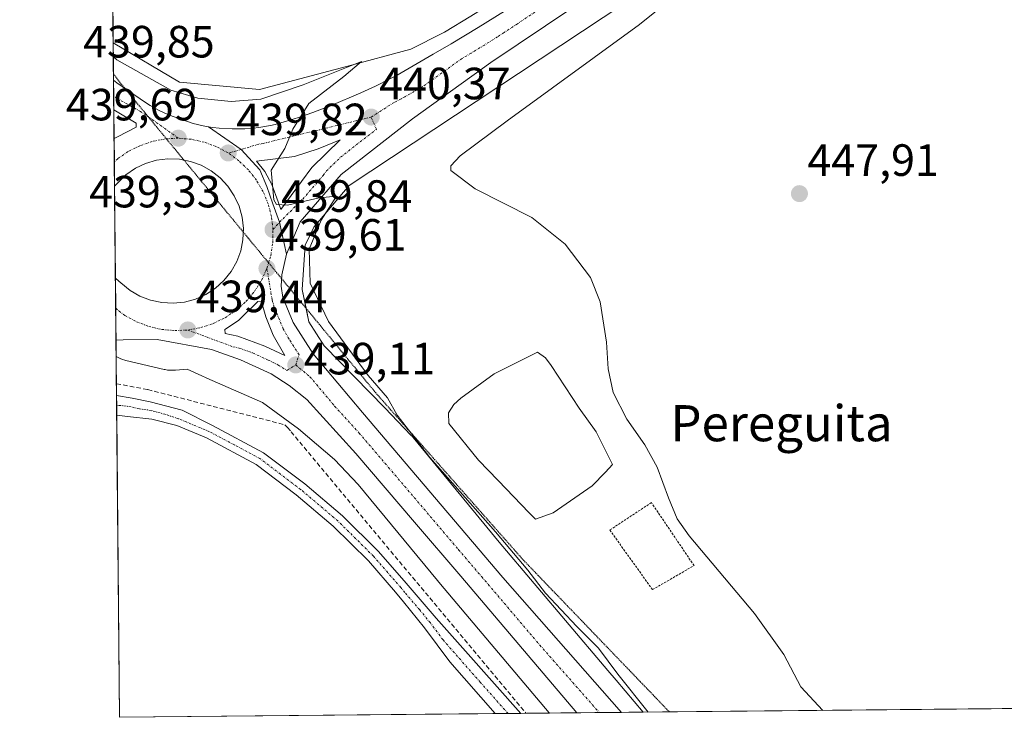
# Model space of a CAD drawing. Units: metres. Extents: x 566666 to 570113, y 4712559 to 4714906.
# Drawn here: x 566671 to 566889, y 4712559 to 4712713 of the extents above; entities that cross this region are included whole.
import ezdxf
from ezdxf.enums import TextEntityAlignment as Align

# ---------------------------------------------------------------- set-up
doc = ezdxf.new("R2010")
doc.units = ezdxf.units.M
doc.header["$MEASUREMENT"] = 0
for name, pattern in [('TRAZO_Y_PUNTO', [1, 0.5, -0.25, 0, -0.25]), ('TRAZOS', [0.75, 0.5, -0.25]), ('TRAZOS2', [0.375, 0.25, -0.125]), ('TRAZOSX2', [1.5, 1, -0.5])]:
    doc.linetypes.add(name, pattern=pattern)
for name, color, linetype, lineweight in [('Carretera de calzada única', 19, 'Continuous', 13), ('Carretera de calzada única Cxs', 19, 'Continuous', 13), ('Carretera de calzada única eje', 19, 'TRAZO_Y_PUNTO', 0), ('Carátula', 7, 'Continuous', 5), ('Comarca CxS', 133, 'Continuous', 0), ('Comunidad Autónoma CxS', 142, 'Continuous', 0), ('Conducción de agua lineal', 5, 'TRAZOSX2', 0), ('Cultivos herbáceos CxS', 92, 'Continuous', 0), ('Cultivos leñosos', 92, 'Continuous', 0), ('Cultivos leñosos CxS', 92, 'Continuous', 0), ('Curva de nivel normal', 36, 'Continuous', 0), ('Estanque', 2, 'Continuous', 0), ('Estanque Cxs', 2, 'Continuous', 0), ('Isleta de vial', 135, 'Continuous', 13), ('Municipio CxS', 142, 'Continuous', 0), ('Núcleo urbano', 19, 'Continuous', 0), ('Núcleo urbano CxS', 19, 'Continuous', 0), ('Pista no pavimentada', 254, 'Continuous', 13), ('Pista no pavimentada Cxs', 254, 'Continuous', 0), ('Pista pavimentada eje', 135, 'TRAZO_Y_PUNTO', 0), ('Provincia CxS', 1, 'Continuous', 0), ('Punto de cota en terreno', 7, 'Continuous', 0), ('Rótulo de punto de cota en terreno', 19, 'Continuous', 0), ('Texto cartográfico', 19, 'Continuous', 0), ('Valla', 19, 'TRAZOS', 0), ('Vía pecuaria eje', 92, 'TRAZOS2', 0)]:
    doc.layers.add(name, color=color, linetype=linetype, lineweight=lineweight)
doc.styles.add('Arial', font='txt', dxfattribs={"height": 0.2})

# ---------------------------------------------------------------- blocks, each defined once
blk = doc.blocks.new('*U153')
at = {"layer": 'Cultivos leñosos CxS', "color": 92, "linetype": 'Continuous', "lineweight": 0}
blk.add_polyline3d([(567101.28, 4712562.72, 445.45), (566808.92, 4712559.84, 439.42), (566802.92, 4712566.9, 439.19), (566801.07, 4712569.08, 439.06), (566800.26, 4712570.03, 439.1), (566776.99, 4712597.55, 439.35), (566757.88, 4712620.74, 439.78), (566757.72, 4712620.93, 439.77), (566757.48, 4712621.19, 439.75), (566754.46, 4712624.34, 439.54), (566751.72, 4712627.21, 438.9), (566751.6, 4712627.34, 438.86), (566738.17, 4712641.06, 438.88), (566734.76, 4712646.39, 438.88), (566733.33, 4712653.57, 439.61), (566733.96, 4712663.38, 440.08), (566735.86, 4712667.38, 439.96), (566743.75, 4712676.57, 440.25), (566865.94, 4712757.51, 444.47), (566919.08, 4712792.44, 446.98)], dxfattribs=at)
blk = doc.blocks.new('*U170')
at = {"layer": 'Curva de nivel normal', "color": 36, "linetype": 'Continuous', "lineweight": 0}
blk.add_polyline3d([(566835.24, 4712734.14, 445), (566808.08, 4712712.3, 445), (566778.77, 4712690.92, 445), (566768.3, 4712683.19, 445), (566766.29, 4712680.95, 445), (566766.23, 4712679.9, 445), (566771.68, 4712675.88, 445), (566784.19, 4712669.5, 445), (566791.57, 4712663.59, 445), (566797.19, 4712656.21, 445), (566799.35, 4712650.81, 445), (566800.76, 4712641.9, 445), (566801.15, 4712635.95, 445), (566802.25, 4712630.73, 445), (566805.25, 4712624.81, 445), (566809.26, 4712619.14, 445), (566812, 4712614.19, 445), (566814.49, 4712607.34, 445), (566816.41, 4712602.72, 445), (566819.05, 4712598.94, 445), (566833.58, 4712581.7, 445), (566840.06, 4712572.62, 445), (566843.82, 4712565.49, 445), (566848.74, 4712560.24, 445)], dxfattribs=at)
blk = doc.blocks.new('5PATER')
at = {"layer": 'Carátula', "linetype": 'Continuous', "lineweight": 5}
h = blk.add_hatch(color=250, dxfattribs=at)
edge = h.paths.add_edge_path()
edge.add_ellipse((0, 0.01), major_axis=(-1.33, -1.34), ratio=0.999422, start_angle=0, end_angle=360)
blk = doc.blocks.new('*U190')
at = {"layer": 'Carretera de calzada única Cxs', "color": 19, "linetype": 'Continuous', "lineweight": 13}
blk.add_polyline3d([(566817.53, 4712732.35, 442.32), (566775.1, 4712703.86, 441), (566757.76, 4712691.4, 440.54), (566741.92, 4712679.04, 440.14), (566732.89, 4712668.52, 439.82), (566729.82, 4712661.4, 439.52), (566728.28, 4712668.46, 439.86), (566726.78, 4712672.55, 439.95), (566725.44, 4712676.34, 439.96), (566723.89, 4712680.05, 439.9), (566719.77, 4712684.58, 439.81), (566712.57, 4712689.63, 439.61), (566713.46, 4712689.47, 439.63), (566714.91, 4712689.3, 439.66), (566717.78, 4712689.14, 439.7), (566720.6, 4712689.17, 439.75), (566722.01, 4712689.26, 439.77), (566724.14, 4712689.49, 439.79), (566726.25, 4712689.88, 439.81), (566727.3, 4712690.13, 439.83), (566731.07, 4712691.21, 439.9), (566732.92, 4712691.8, 439.94), (566735.64, 4712692.75, 440.03), (566739.71, 4712694.34, 440.1), (566746.32, 4712697.16, 440.3), (566749.57, 4712698.65, 440.37), (566752.76, 4712700.25, 440.43), (566754.33, 4712701.09, 440.47), (566762.37, 4712705.68, 440.7), (566766.35, 4712708.01, 440.82), (566772.28, 4712711.59, 440.98), (566778.14, 4712715.27, 441.14)], dxfattribs=at)
blk.add_polyline3d([(566727.96, 4712672.98, 439.96), (566728.6, 4712671.29, 439.92), (566735.44, 4712680.6, 440.15), (566741.73, 4712686.73, 440.23), (566736.87, 4712684.74, 440.2), (566731.6, 4712683.05, 440.04), (566723.21, 4712682, 439.86), (566725.05, 4712679.73, 439.93), (566726.6, 4712676.85, 439.98), (566727.96, 4712672.98, 439.96)], close=True, dxfattribs=at)
blk = doc.blocks.new('*U192')
at = {"layer": 'Carretera de calzada única Cxs', "color": 19, "linetype": 'Continuous', "lineweight": 13}
for points in [[(566712.57, 4712689.63, 439.61), (566719.77, 4712684.58, 439.81), (566723.89, 4712680.05, 439.9), (566725.44, 4712676.34, 439.96), (566726.78, 4712672.55, 439.95), (566728.28, 4712668.46, 439.86), (566729.82, 4712661.4, 439.52), (566728.78, 4712656.76, 439.42), (566728.66, 4712654.26, 439.34), (566729.03, 4712651.76, 439.3), (566731.33, 4712646.19, 439.22), (566735.76, 4712639.26, 438.94), (566746.69, 4712626.25, 438.67), (566777.76, 4712589.72, 438.32), (566804.1, 4712559.8, 438.18), (566794.2, 4712559.7, 437.91), (566768.46, 4712590.02, 438.13), (566758.19, 4712601.99, 438.33), (566745.19, 4712617.18, 438.61), (566734.3, 4712629.16, 438.81), (566730.39, 4712632.27, 438.87), (566726.42, 4712634.82, 438.99), (566719.62, 4712637.94, 439.11), (566713.19, 4712640.25, 439.24), (566701.12, 4712642.43, 439.32), (566693.64, 4712642.36, 439.24), (566692.04, 4712642.34, 439.22), (566692.01, 4712645.64, 439.43), (566691.91, 4712656.02, 439.5), (566692.67, 4712655.41, 439.55), (566693.12, 4712655.03, 439.56), (566695.14, 4712653.35, 439.57), (566697.33, 4712652.09, 439.6), (566699.69, 4712651.17, 439.65), (566702.17, 4712650.64, 439.67), (566704.69, 4712650.51, 439.67), (566707.21, 4712650.76, 439.68), (566709.64, 4712651.43, 439.65), (566711.96, 4712652.46, 439.62), (566714.07, 4712653.84, 439.66), (566715.94, 4712655.55, 439.7), (566717.53, 4712657.51, 439.73), (566718.78, 4712659.72, 439.8), (566719.67, 4712662.09, 439.87), (566720.17, 4712664.57, 439.91), (566720.28, 4712667.09, 439.95), (566720, 4712669.6, 439.97), (566719.32, 4712672.04, 439.98), (566718.26, 4712674.34, 439.97), (566716.85, 4712676.43, 439.94), (566715.12, 4712678.3, 439.92), (566713.14, 4712679.85, 439.91), (566710.92, 4712681.09, 439.9), (566708.55, 4712681.94, 439.9), (566706.07, 4712682.43, 439.9), (566703.55, 4712682.51, 439.89), (566701.03, 4712682.21, 439.89), (566698.6, 4712681.5, 439.87), (566696.32, 4712680.42, 439.84), (566694.23, 4712678.99, 439.81), (566692.46, 4712677.18, 439.77), (566691.71, 4712676.44, 439.74), (566691.61, 4712687.04, 439.77), (566692.36, 4712687.41, 439.77), (566696.48, 4712689.5, 439.69), (566696.51, 4712690.41, 439.68), (566692.31, 4712692.9, 439.74), (566691.55, 4712693.36, 439.75), (566691.49, 4712699.93, 439.5), (566692.24, 4712699.39, 439.53), (566698.6, 4712694.97, 439.52), (566699.57, 4712694.33, 439.57), (566701.57, 4712693.22, 439.59), (566703.67, 4712692.26, 439.52), (566705.12, 4712691.71, 439.49), (566708.1, 4712690.68, 439.51), (566709.17, 4712690.36, 439.54), (566711.32, 4712689.84, 439.59), (566712.57, 4712689.63, 439.61)], [(566723.44, 4712650.88, 439.51), (566719.21, 4712646.69, 439.48), (566716.14, 4712644.65, 439.41), (566716.26, 4712643.75, 439.39), (566719.07, 4712643.19, 439.4), (566725.03, 4712641, 439.29), (566729.46, 4712638.88, 439.17), (566726.87, 4712643.43, 439.35), (566725.21, 4712647.51, 439.43), (566724.25, 4712650.79, 439.5), (566723.44, 4712650.88, 439.51)]]:
    blk.add_polyline3d(points, close=True, dxfattribs=at)

msp = doc.modelspace()

# ---------------------------------------------------------------- linework, layer by layer
at = {"layer": 'Carretera de calzada única', "color": 19, "linetype": 'Continuous', "lineweight": 13}
for points in [[(567149.31, 4712953.63, 448.48), (567144.1, 4712950.15, 448.4), (567112.91, 4712929.38, 448.5), (567092.1, 4712915.54, 448.36), (567050.5, 4712887.88, 448.19), (566976.82, 4712838.99, 447.03), (566931.57, 4712808.71, 446.01), (566904.53, 4712790.54, 445.04), (566882.89, 4712776.05, 444.41), (566872.87, 4712769.41, 444.09), (566853.35, 4712756.51, 443.48), (566817.53, 4712732.35, 442.32), (566775.1, 4712703.86, 441), (566757.76, 4712691.4, 440.54), (566741.92, 4712679.04, 440.14), (566732.89, 4712668.52, 439.82), (566729.82, 4712661.4, 439.52)], [(566712.57, 4712689.63, 439.61), (566713.46, 4712689.47, 439.63), (566714.91, 4712689.3, 439.66), (566717.78, 4712689.14, 439.7), (566720.6, 4712689.17, 439.75), (566722.01, 4712689.26, 439.77), (566724.14, 4712689.49, 439.79), (566726.25, 4712689.88, 439.81), (566727.3, 4712690.13, 439.83), (566731.07, 4712691.21, 439.9), (566732.92, 4712691.8, 439.94), (566735.64, 4712692.75, 440.03), (566739.71, 4712694.34, 440.1), (566746.32, 4712697.16, 440.3), (566749.57, 4712698.65, 440.37), (566752.76, 4712700.25, 440.43), (566754.33, 4712701.09, 440.47), (566762.37, 4712705.68, 440.7), (566766.35, 4712708.01, 440.82), (566772.28, 4712711.59, 440.98), (566778.14, 4712715.27, 441.14)], [(566691.55, 4712693.36, 439.75), (566691.49, 4712699.93, 439.5)], [(566691.49, 4712699.93, 439.5), (566692.24, 4712699.39, 439.53), (566698.6, 4712694.97, 439.52), (566699.57, 4712694.33, 439.57), (566701.57, 4712693.22, 439.59), (566703.67, 4712692.26, 439.52), (566705.12, 4712691.71, 439.49), (566708.1, 4712690.68, 439.51), (566709.17, 4712690.36, 439.54), (566711.32, 4712689.84, 439.59), (566712.57, 4712689.63, 439.61)], [(566691.61, 4712687.04, 439.77), (566692.36, 4712687.41, 439.77), (566696.48, 4712689.5, 439.69), (566696.51, 4712690.41, 439.68), (566692.31, 4712692.9, 439.74), (566691.55, 4712693.36, 439.75)], [(566729.82, 4712661.4, 439.52), (566728.28, 4712668.46, 439.86), (566726.78, 4712672.55, 439.95), (566725.44, 4712676.34, 439.96), (566723.89, 4712680.05, 439.9), (566719.77, 4712684.58, 439.81), (566712.57, 4712689.63, 439.61)], [(566729.82, 4712661.4, 439.52), (566728.28, 4712668.46, 439.86), (566726.78, 4712672.55, 439.95), (566725.44, 4712676.34, 439.96), (566723.89, 4712680.05, 439.9), (566719.77, 4712684.58, 439.81), (566712.57, 4712689.63, 439.61)], [(566691.71, 4712676.44, 439.74), (566691.61, 4712687.04, 439.77)], [(566728.6, 4712671.29, 439.92), (566735.44, 4712680.6, 440.15), (566741.73, 4712686.73, 440.23), (566736.87, 4712684.74, 440.2), (566731.6, 4712683.05, 440.04), (566723.21, 4712682, 439.86), (566725.05, 4712679.73, 439.93), (566726.6, 4712676.85, 439.98), (566727.96, 4712672.98, 439.96)], [(566691.91, 4712656.02, 439.5), (566692.67, 4712655.41, 439.55), (566693.12, 4712655.03, 439.56), (566695.14, 4712653.35, 439.57), (566697.33, 4712652.09, 439.6), (566699.69, 4712651.17, 439.65), (566702.17, 4712650.64, 439.67), (566704.69, 4712650.51, 439.67), (566707.21, 4712650.76, 439.68), (566709.64, 4712651.43, 439.65), (566711.96, 4712652.46, 439.62), (566714.07, 4712653.84, 439.66), (566715.94, 4712655.55, 439.7), (566717.53, 4712657.51, 439.73), (566718.78, 4712659.72, 439.8), (566719.67, 4712662.09, 439.87), (566720.17, 4712664.57, 439.91), (566720.28, 4712667.09, 439.95), (566720, 4712669.6, 439.97), (566719.32, 4712672.04, 439.98), (566718.26, 4712674.34, 439.97), (566716.85, 4712676.43, 439.94), (566715.12, 4712678.3, 439.92), (566713.14, 4712679.85, 439.91), (566710.92, 4712681.09, 439.9), (566708.55, 4712681.94, 439.9), (566706.07, 4712682.43, 439.9), (566703.55, 4712682.51, 439.89), (566701.03, 4712682.21, 439.89), (566698.6, 4712681.5, 439.87), (566696.32, 4712680.42, 439.84), (566694.23, 4712678.99, 439.81), (566692.46, 4712677.18, 439.77), (566691.71, 4712676.44, 439.74)], [(566727.96, 4712672.98, 439.96), (566728.6, 4712671.29, 439.92)], [(566729.82, 4712661.4, 439.52), (566728.78, 4712656.76, 439.42), (566728.66, 4712654.26, 439.34), (566729.03, 4712651.76, 439.3), (566731.33, 4712646.19, 439.22), (566735.76, 4712639.26, 438.94), (566746.69, 4712626.25, 438.67), (566777.76, 4712589.72, 438.32), (566804.1, 4712559.8, 438.18)], [(566692.04, 4712642.34, 439.22), (566692.01, 4712645.64, 439.43), (566691.91, 4712656.02, 439.5)], [(566723.44, 4712650.88, 439.51), (566719.21, 4712646.69, 439.48), (566716.14, 4712644.65, 439.41), (566716.26, 4712643.75, 439.39), (566719.07, 4712643.19, 439.4), (566725.03, 4712641, 439.29), (566729.46, 4712638.88, 439.17)], [(566729.46, 4712638.88, 439.17), (566726.87, 4712643.43, 439.35), (566725.21, 4712647.51, 439.43), (566724.25, 4712650.79, 439.5), (566723.44, 4712650.88, 439.51)], [(566794.2, 4712559.7, 437.91), (566768.46, 4712590.02, 438.13), (566758.19, 4712601.99, 438.33), (566745.19, 4712617.18, 438.61), (566734.3, 4712629.16, 438.81), (566730.39, 4712632.27, 438.87), (566726.42, 4712634.82, 438.99), (566719.62, 4712637.94, 439.11), (566713.19, 4712640.25, 439.24), (566701.12, 4712642.43, 439.32), (566693.64, 4712642.36, 439.24), (566692.04, 4712642.34, 439.22)], [(566804.1, 4712559.8, 438.18), (566794.2, 4712559.7, 437.91)]]:
    msp.add_polyline3d(points, dxfattribs=at)
at = {"layer": 'Carretera de calzada única eje', "color": 19, "linetype": 'TRAZO_Y_PUNTO', "lineweight": 0}
for points in [[(566891.8, 4712786.17, 444.95), (566880.98, 4712778.92, 444.59), (566875.96, 4712775.59, 444.42), (566870.96, 4712772.27, 444.25), (566861.21, 4712765.84, 443.94), (566851.17, 4712759.23, 443.56), (566843.66, 4712754.26, 443.33), (566825.75, 4712742.18, 442.71), (566813.98, 4712734.43, 442.28), (566808.1, 4712730.57, 442.08), (566802.23, 4712726.69, 441.89), (566781.01, 4712712.44, 441.22), (566778.07, 4712710.51, 441.13), (566776.62, 4712709.57, 441.1), (566773.69, 4712707.73, 441.02), (566770.73, 4712705.93, 440.94), (566768.73, 4712704.76, 440.88), (566760.07, 4712698.54, 440.66), (566756.05, 4712696.25, 440.55), (566755.26, 4712695.82, 440.53), (566753.66, 4712695.01, 440.5), (566748.6, 4712691.76, 440.38)], [(566705.83, 4712687.08, 439.7), (566699.6, 4712691.57, 439.64), (566697.46, 4712693, 439.63), (566692.28, 4712695.88, 439.65), (566691.52, 4712696.29, 439.7)], [(566748.6, 4712691.76, 440.38), (566724.73, 4712685.93, 439.87), (566723.67, 4712685.74, 439.85), (566719.77, 4712684.58, 439.81), (566716.91, 4712683.8, 439.82)], [(566726.83, 4712666.81, 439.83), (566728.28, 4712668.46, 439.86), (566733.44, 4712673.58, 439.97), (566737.96, 4712678.84, 440.13), (566738.67, 4712679.82, 440.15), (566740.26, 4712681.34, 440.19), (566741.82, 4712682.88, 440.23), (566749.75, 4712689.07, 440.41), (566748.6, 4712691.76, 440.38)], [(566705.83, 4712687.08, 439.7), (566702.92, 4712686.92, 439.71), (566700.05, 4712686.35, 439.73), (566697.3, 4712685.42, 439.74), (566694.69, 4712684.1, 439.75), (566692.41, 4712682.54, 439.74), (566691.66, 4712681.88, 439.73)], [(566716.91, 4712683.8, 439.82), (566714.33, 4712685.18, 439.78), (566711.6, 4712686.19, 439.75), (566708.75, 4712686.84, 439.72), (566705.83, 4712687.08, 439.7)], [(566726.83, 4712666.81, 439.83), (566726.5, 4712669.71, 439.9), (566725.76, 4712672.54, 439.94), (566724.64, 4712675.23, 439.95), (566723.17, 4712677.75, 439.91), (566721.37, 4712680.05, 439.85), (566719.26, 4712682.07, 439.83), (566716.91, 4712683.8, 439.82)], [(566725.48, 4712658.21, 439.61), (566726.33, 4712661.01, 439.67), (566726.78, 4712663.89, 439.74), (566726.83, 4712666.81, 439.83)], [(566707.96, 4712644.56, 439.44), (566710.83, 4712645.09, 439.45), (566713.6, 4712646.01, 439.46), (566716.23, 4712647.29, 439.48), (566718.64, 4712648.92, 439.53), (566720.82, 4712650.86, 439.55), (566722.71, 4712653.09, 439.55), (566724.28, 4712655.56, 439.58), (566725.48, 4712658.21, 439.61)], [(566731.87, 4712636.81, 439.1), (566732.6, 4712639.07, 439.1), (566730.39, 4712642.54, 439.23), (566729.1, 4712644.81, 439.29), (566728.26, 4712646.84, 439.33), (566727.12, 4712649.63, 439.4), (566726.64, 4712651.26, 439.46), (566725.48, 4712658.21, 439.61)], [(566691.97, 4712649.37, 439.47), (566692.73, 4712648.75, 439.47), (566694.01, 4712647.8, 439.47), (566696.57, 4712646.4, 439.45), (566699.3, 4712645.34, 439.44), (566702.14, 4712644.68, 439.44), (566705.05, 4712644.43, 439.43), (566707.96, 4712644.56, 439.44)], [(566707.96, 4712644.56, 439.44), (566717.94, 4712640.84, 439.28), (566719.35, 4712640.57, 439.28), (566722.32, 4712639.47, 439.25), (566725.73, 4712637.91, 439.16), (566727.94, 4712636.84, 439.1), (566729.92, 4712635.58, 439.07), (566731.87, 4712636.81, 439.1)], [(566731.87, 4712636.81, 439.1), (566735.03, 4712634.21, 439.02), (566740.5, 4712627.69, 438.85), (566745.94, 4712621.71, 438.76), (566752.44, 4712614.11, 438.66), (566767.98, 4712595.84, 438.41), (566773.1, 4712589.86, 438.34), (566785.98, 4712574.71, 438.16), (566799.16, 4712559.75, 438.02)]]:
    msp.add_polyline3d(points, dxfattribs=at)
at = {"layer": 'Comarca CxS', "color": 133, "linetype": 'Continuous', "lineweight": 0}
msp.add_polyline3d([(570113.04, 4712592.39, 445.22), (566692.84, 4712558.7, 435.04), (566670.68, 4714871.98, 503.13), (570089.75, 4714905.67, 507.92), (570113.04, 4712592.39, 445.22)], close=True, dxfattribs=at)
msp.add_polyline3d([(570113.04, 4712592.39, 445.22), (566692.84, 4712558.7, 435.04), (566670.68, 4714871.98, 503.13), (570089.75, 4714905.67, 507.92), (570113.04, 4712592.39, 445.22)], close=True, dxfattribs=at)
at = {"layer": 'Comunidad Autónoma CxS', "color": 142, "linetype": 'Continuous', "lineweight": 0}
msp.add_polyline3d([(568814.9, 4712579.6, 455.24), (566692.84, 4712558.7, 435.04), (566670.68, 4714871.98, 503.13), (568962.89, 4714894.57, 518.42), (570089.75, 4714905.67, 507.92), (570113.04, 4712592.39, 445.22), (568814.9, 4712579.6, 455.24)], close=True, dxfattribs=at)
msp.add_polyline3d([(568814.9, 4712579.6, 455.24), (566692.84, 4712558.7, 435.04), (566670.68, 4714871.98, 503.13), (568962.89, 4714894.57, 518.42), (570089.75, 4714905.67, 507.92), (570113.04, 4712592.39, 445.22), (568814.9, 4712579.6, 455.24)], close=True, dxfattribs=at)
at = {"layer": 'Conducción de agua lineal', "color": 5, "linetype": 'TRAZOSX2', "lineweight": 0}
for points in [[(566692.13, 4712632.65, 437.09), (566699.06, 4712631.36, 437.35), (566729.45, 4712623.55, 437.6), (566730.02, 4712622.95, 437.6), (566730.84, 4712622.01, 437.61)], [(566730.84, 4712622.01, 437.61), (566782.91, 4712559.59, 436.6)]]:
    msp.add_polyline3d(points, dxfattribs=at)
at = {"layer": 'Cultivos herbáceos CxS', "color": 92, "linetype": 'Continuous', "lineweight": 0}
for points in [[(566788.1, 4712559.64, 437.12), (566781.75, 4712559.58, 436.53), (566778.93, 4712559.55, 436.45), (566776.11, 4712559.52, 436.36), (566692.84, 4712558.7, 435.04), (566692.2, 4712625.65, 436.59), (566692.18, 4712627.82, 436.71), (566692.16, 4712630.01, 436.87), (566692.07, 4712638.67, 438.65)], [(566692.07, 4712638.67, 438.65), (566692.5, 4712638.44, 438.63), (566692.97, 4712638.22, 438.59), (566693.46, 4712638.04, 438.57), (566693.97, 4712637.89, 438.55), (566694.21, 4712637.82, 438.55), (566702.7, 4712635.84, 438.39), (566702.96, 4712635.78, 438.37), (566703.48, 4712635.69, 438.34), (566704, 4712635.64, 438.32), (566704.53, 4712635.63, 438.3), (566705.05, 4712635.64, 438.29), (566705.2, 4712635.65, 438.29), (566707.79, 4712635.87, 438.41), (566711.06, 4712634.4, 438.42), (566712.05, 4712633.95, 438.38), (566712.13, 4712633.91, 438.37), (566724.48, 4712628.5, 437.69), (566732.45, 4712622.62, 437.84), (566740.45, 4712615.85, 438.01), (566745.72, 4712610.34, 437.88), (566764.67, 4712587.33, 437.32), (566764.74, 4712587.25, 437.32), (566788.05, 4712559.69, 437.11), (566788.06, 4712559.69, 437.11), (566788.06, 4712559.68, 437.11), (566788.1, 4712559.64, 437.12)]]:
    msp.add_polyline3d(points, dxfattribs=at)
msp.add_polyline3d([(566788.1, 4712559.64, 437.12), (566692.84, 4712558.7, 435.04), (566692.07, 4712638.66, 438.65), (566692.5, 4712638.44, 438.63), (566692.97, 4712638.22, 438.59), (566693.46, 4712638.04, 438.57), (566693.97, 4712637.89, 438.55), (566694.21, 4712637.82, 438.55), (566702.7, 4712635.84, 438.39), (566702.96, 4712635.78, 438.37), (566703.48, 4712635.69, 438.34), (566704, 4712635.64, 438.32), (566704.53, 4712635.62, 438.3), (566705.05, 4712635.64, 438.29), (566705.2, 4712635.65, 438.29), (566707.79, 4712635.87, 438.41), (566711.06, 4712634.4, 438.42), (566712.05, 4712633.95, 438.38), (566712.13, 4712633.91, 438.37), (566724.48, 4712628.5, 437.69), (566732.45, 4712622.62, 437.84), (566740.45, 4712615.85, 438.01), (566745.72, 4712610.34, 437.88), (566764.67, 4712587.33, 437.32), (566764.74, 4712587.25, 437.32), (566788.05, 4712559.69, 437.11), (566788.06, 4712559.69, 437.11), (566788.06, 4712559.68, 437.11), (566788.1, 4712559.64, 437.12)], close=True, dxfattribs=at)
at = {"layer": 'Cultivos leñosos', "color": 92, "linetype": 'Continuous', "lineweight": 0}
for points in [[(566948.04, 4712831.65, 446.52), (566926.06, 4712816.93, 445.82), (566909.84, 4712806.05, 445.65), (566899.02, 4712798.76, 445.05), (566877.39, 4712784.3, 444.35), (566867.39, 4712777.66, 443.98), (566847.36, 4712764.43, 443.34), (566832.31, 4712754.52, 442.83), (566808.81, 4712739.03, 442.01), (566797.04, 4712731.28, 441.53), (566785.27, 4712723.55, 441.34), (566779.4, 4712719.68, 441.14), (566776.52, 4712717.8, 441.06), (566770.71, 4712714.15, 440.9), (566764.82, 4712710.59, 440.7), (566764.57, 4712710.44, 440.69), (566757.38, 4712706.79, 440.39), (566743.14, 4712702.96, 440.15), (566723.83, 4712697.89, 441.34), (566706.1, 4712699.48, 441.64), (566691.41, 4712708.23, 441.13)], [(566808.92, 4712559.84, 439.42), (566802.92, 4712566.9, 439.19), (566801.07, 4712569.08, 439.06), (566800.26, 4712570.03, 439.1), (566776.99, 4712597.55, 439.35), (566757.88, 4712620.74, 439.78), (566757.72, 4712620.93, 439.77), (566757.48, 4712621.19, 439.75), (566754.46, 4712624.34, 439.54), (566751.72, 4712627.21, 438.9), (566751.6, 4712627.34, 438.86), (566738.17, 4712641.06, 438.88), (566734.76, 4712646.39, 438.88), (566734.16, 4712649.37, 439.19), (566733.32, 4712653.57, 439.61), (566733.96, 4712663.38, 440.08), (566735.86, 4712667.38, 439.96), (566743.75, 4712676.57, 440.25), (566865.94, 4712757.51, 444.46), (566919.08, 4712792.44, 446.98)], [(566691.41, 4712708.23, 441.13), (566691.18, 4712732.27, 443.13), (566690.99, 4712752.12, 444.82)], [(567101.28, 4712562.72, 445.45), (566814.7, 4712559.9, 440.98), (566808.92, 4712559.84, 439.42)]]:
    msp.add_polyline3d(points, dxfattribs=at)
at = {"layer": 'Cultivos leñosos CxS', "color": 92, "linetype": 'Continuous', "lineweight": 0}
msp.add_polyline3d([(566770.71, 4712714.15, 440.9), (566764.82, 4712710.59, 440.7), (566764.57, 4712710.44, 440.69), (566757.38, 4712706.79, 440.39), (566743.14, 4712702.96, 440.15), (566723.83, 4712697.89, 441.34), (566706.1, 4712699.47, 441.64), (566691.41, 4712708.23, 441.13), (566690.99, 4712752.12, 444.82)], dxfattribs=at)
at = {"layer": 'Curva de nivel normal', "color": 36, "linetype": 'Continuous', "lineweight": 0}
msp.add_polyline3d([(566691.44, 4712705.12, 440), (566692.2, 4712704.46, 440), (566704.15, 4712697.72, 440), (566710.14, 4712695.99, 440), (566717.56, 4712695.18, 440), (566724.14, 4712695.76, 440), (566733.51, 4712698.94, 440), (566746.48, 4712704.05, 440), (566742.56, 4712700.79, 440), (566734.8, 4712694.79, 440), (566731.24, 4712689.12, 440), (566729.49, 4712684.79, 440), (566726.46, 4712679.98, 440), (566726.99, 4712673.4, 440), (566727.63, 4712672.37, 440), (566730.02, 4712672.23, 440), (566737.09, 4712673.87, 440), (566740.88, 4712674.21, 440), (566737.52, 4712668.93, 440), (566734.85, 4712662.46, 440), (566735.05, 4712654.97, 440), (566739.15, 4712646.44, 440), (566747.92, 4712634.46, 440), (566752.18, 4712629.54, 440), (566754.36, 4712625.71, 440), (566761.63, 4712616.32, 440), (566776.12, 4712599.8, 440), (566783.3, 4712591.31, 440), (566787.21, 4712586.22, 440), (566794.15, 4712578.83, 440), (566799.02, 4712574.03, 440), (566803.26, 4712568.26, 440), (566810.01, 4712559.85, 440)], dxfattribs=at)
at = {"layer": 'Estanque', "color": 2, "linetype": 'Continuous', "lineweight": 0}
msp.add_polyline3d([(566788.92, 4712604.03, 442.32), (566785.04, 4712602.59, 442.27), (566783.59, 4712604.05, 442.43), (566776.74, 4712611.23, 442.25), (566772.39, 4712615.7, 442.33), (566765.82, 4712623.85, 441.96), (566765.73, 4712626.18, 442), (566766.9, 4712628.01, 441.95), (566768.45, 4712629.46, 441.97), (566775.83, 4712634.87, 442.06), (566785.43, 4712639.68, 442.55), (566787.27, 4712638.42, 442.64), (566788.52, 4712636.67, 442.85), (566794.7, 4712627.26, 443.07), (566798.46, 4712622.02, 442.73), (566802.12, 4712614.75, 442.98), (566800.57, 4712613.01, 442.73), (566797.56, 4712610.01, 442.73), (566788.92, 4712604.03, 442.32)], dxfattribs=at)
at = {"layer": 'Estanque Cxs', "color": 2, "linetype": 'Continuous', "lineweight": 0}
msp.add_polyline3d([(566788.92, 4712604.03, 442.32), (566785.04, 4712602.59, 442.27), (566783.59, 4712604.05, 442.43), (566776.74, 4712611.23, 442.25), (566772.39, 4712615.7, 442.33), (566765.82, 4712623.85, 441.96), (566765.73, 4712626.18, 442), (566766.9, 4712628.01, 441.95), (566768.45, 4712629.46, 441.97), (566775.83, 4712634.87, 442.06), (566785.43, 4712639.68, 442.55), (566787.27, 4712638.42, 442.64), (566788.52, 4712636.67, 442.85), (566794.7, 4712627.26, 443.07), (566798.46, 4712622.02, 442.73), (566802.12, 4712614.75, 442.98), (566800.57, 4712613.01, 442.73), (566797.56, 4712610.01, 442.73), (566788.92, 4712604.03, 442.32)], close=True, dxfattribs=at)
at = {"layer": 'Isleta de vial', "color": 135, "linetype": 'Continuous', "lineweight": 13}
for points in [[(566728.6, 4712671.29, 440.05), (566735.44, 4712680.6, 440.23), (566741.73, 4712686.73, 440.29), (566736.87, 4712684.74, 440.26), (566731.6, 4712683.05, 440.14), (566723.21, 4712682, 439.9), (566725.05, 4712679.73, 440.03), (566726.6, 4712676.85, 440.08), (566727.96, 4712672.98, 440.12), (566728.6, 4712671.29, 440.05)], [(566729.46, 4712638.88, 439.23), (566726.87, 4712643.43, 439.44), (566725.21, 4712647.51, 439.52), (566724.25, 4712650.79, 439.74), (566723.44, 4712650.88, 439.59), (566719.21, 4712646.69, 439.6), (566716.14, 4712644.65, 439.54), (566716.26, 4712643.75, 439.53), (566719.07, 4712643.19, 439.51), (566725.03, 4712641, 439.41), (566729.46, 4712638.88, 439.23)]]:
    msp.add_polyline3d(points, dxfattribs=at)
at = {"layer": 'Municipio CxS', "color": 142, "linetype": 'Continuous', "lineweight": 0}
msp.add_polyline3d([(568814.9, 4712579.6, 455.24), (566692.84, 4712558.7, 435.04), (566670.68, 4714871.98, 503.13)], dxfattribs=at)
msp.add_polyline3d([(568814.9, 4712579.6, 455.24), (566692.84, 4712558.7, 435.04), (566670.68, 4714871.98, 503.13)], dxfattribs=at)
at = {"layer": 'Núcleo urbano', "color": 19, "linetype": 'Continuous', "lineweight": 0}
for points in [[(566948.04, 4712831.65, 446.52), (566926.06, 4712816.93, 445.82), (566909.84, 4712806.05, 445.65), (566899.02, 4712798.76, 445.05), (566877.39, 4712784.3, 444.35), (566867.39, 4712777.66, 443.98), (566847.36, 4712764.43, 443.34), (566832.31, 4712754.52, 442.83), (566808.81, 4712739.03, 442.01), (566797.04, 4712731.28, 441.53), (566785.27, 4712723.55, 441.34), (566779.4, 4712719.68, 441.14), (566776.52, 4712717.8, 441.06), (566770.71, 4712714.15, 440.9), (566764.82, 4712710.59, 440.7), (566764.57, 4712710.44, 440.69), (566757.38, 4712706.79, 440.39), (566743.14, 4712702.96, 440.15), (566723.83, 4712697.89, 441.34), (566706.1, 4712699.48, 441.64), (566691.41, 4712708.23, 441.13)], [(566808.92, 4712559.84, 439.42), (566802.92, 4712566.9, 439.19), (566801.07, 4712569.08, 439.06), (566800.26, 4712570.03, 439.1), (566776.99, 4712597.55, 439.35), (566757.88, 4712620.74, 439.78), (566757.72, 4712620.93, 439.77), (566757.48, 4712621.19, 439.75), (566754.46, 4712624.34, 439.54), (566751.72, 4712627.21, 438.9), (566751.6, 4712627.34, 438.86), (566738.17, 4712641.06, 438.88), (566734.76, 4712646.39, 438.88), (566734.16, 4712649.37, 439.19), (566733.32, 4712653.57, 439.61), (566733.96, 4712663.38, 440.08), (566735.86, 4712667.38, 439.96), (566743.75, 4712676.57, 440.25), (566865.94, 4712757.51, 444.46), (566919.08, 4712792.44, 446.98)], [(566692.07, 4712638.67, 438.65), (566692.04, 4712642.34, 439.22), (566692.01, 4712645.64, 439.43), (566691.97, 4712649.37, 439.47), (566691.91, 4712656.02, 439.5), (566691.71, 4712676.44, 439.73), (566691.66, 4712681.88, 439.73), (566691.61, 4712687.04, 439.77), (566691.55, 4712693.36, 439.75), (566691.52, 4712696.29, 439.7), (566691.49, 4712699.93, 439.5), (566691.47, 4712701.37, 439.35), (566691.41, 4712708.23, 441.13)], [(566692.07, 4712638.67, 438.65), (566692.5, 4712638.44, 438.63), (566692.97, 4712638.22, 438.59), (566693.46, 4712638.04, 438.57), (566693.97, 4712637.89, 438.55), (566694.21, 4712637.82, 438.55), (566702.7, 4712635.84, 438.39), (566702.96, 4712635.78, 438.37), (566703.48, 4712635.69, 438.34), (566704, 4712635.64, 438.32), (566704.53, 4712635.63, 438.3), (566705.05, 4712635.64, 438.29), (566705.2, 4712635.65, 438.29), (566707.79, 4712635.87, 438.41), (566711.06, 4712634.4, 438.42), (566712.05, 4712633.95, 438.38), (566712.13, 4712633.91, 438.37), (566724.48, 4712628.5, 437.69), (566732.45, 4712622.62, 437.84), (566740.45, 4712615.85, 438.01), (566745.72, 4712610.34, 437.88), (566764.67, 4712587.33, 437.32), (566764.74, 4712587.25, 437.32), (566788.05, 4712559.69, 437.11), (566788.06, 4712559.69, 437.11), (566788.06, 4712559.68, 437.11), (566788.1, 4712559.64, 437.12)], [(566808.92, 4712559.84, 439.42), (566804.1, 4712559.8, 438.18), (566799.16, 4712559.75, 438.02), (566794.2, 4712559.7, 437.91), (566788.1, 4712559.64, 437.12)]]:
    msp.add_polyline3d(points, dxfattribs=at)
at = {"layer": 'Núcleo urbano CxS', "color": 19, "linetype": 'Continuous', "lineweight": 0}
msp.add_polyline3d([(566865.94, 4712757.51, 444.47), (566743.75, 4712676.57, 440.25), (566735.86, 4712667.38, 439.96), (566733.96, 4712663.38, 440.08), (566733.33, 4712653.57, 439.61), (566734.76, 4712646.39, 438.88), (566738.17, 4712641.06, 438.88), (566751.6, 4712627.34, 438.86), (566751.72, 4712627.21, 438.9), (566754.46, 4712624.34, 439.54), (566757.48, 4712621.19, 439.75), (566757.72, 4712620.93, 439.77), (566757.88, 4712620.74, 439.78), (566776.99, 4712597.55, 439.35), (566800.26, 4712570.03, 439.1), (566801.07, 4712569.08, 439.06), (566802.92, 4712566.9, 439.19), (566808.92, 4712559.84, 439.42), (566788.1, 4712559.64, 437.12), (566788.06, 4712559.68, 437.11), (566788.06, 4712559.69, 437.11), (566788.05, 4712559.69, 437.11), (566764.74, 4712587.25, 437.32), (566764.67, 4712587.33, 437.32), (566745.72, 4712610.34, 437.88), (566740.45, 4712615.85, 438.01), (566732.45, 4712622.62, 437.84), (566724.48, 4712628.5, 437.69), (566712.13, 4712633.91, 438.37), (566712.05, 4712633.95, 438.38), (566711.06, 4712634.4, 438.42), (566707.79, 4712635.87, 438.41), (566705.2, 4712635.65, 438.29), (566705.05, 4712635.64, 438.29), (566704.53, 4712635.62, 438.3), (566704, 4712635.64, 438.32), (566703.48, 4712635.69, 438.34), (566702.96, 4712635.78, 438.37), (566702.7, 4712635.84, 438.39), (566694.21, 4712637.82, 438.55), (566693.97, 4712637.89, 438.55), (566693.46, 4712638.04, 438.57), (566692.97, 4712638.22, 438.59), (566692.5, 4712638.44, 438.63), (566692.07, 4712638.66, 438.65), (566691.41, 4712708.23, 441.13), (566706.1, 4712699.47, 441.64), (566723.83, 4712697.89, 441.34), (566743.14, 4712702.96, 440.15), (566757.38, 4712706.79, 440.39), (566764.57, 4712710.44, 440.69), (566764.82, 4712710.59, 440.7), (566770.71, 4712714.15, 440.9)], dxfattribs=at)
at = {"layer": 'Pista no pavimentada', "color": 254, "linetype": 'Continuous', "lineweight": 13}
for points in [[(566692.2, 4712625.65, 436.59), (566692.16, 4712630.01, 436.87)], [(566692.16, 4712630.01, 436.87), (566695.58, 4712629.48, 436.91), (566699.63, 4712628.61, 436.8), (566706.66, 4712626.81, 436.81), (566713.43, 4712623.4, 436.77), (566724.75, 4712617.35, 436.97), (566733.92, 4712610.43, 437.07), (566742.23, 4712603.37, 437.02), (566750.22, 4712595.47, 436.92), (566756.35, 4712588.42, 436.7), (566763, 4712580.7, 436.64), (566769.49, 4712573.38, 436.6), (566781.75, 4712559.58, 436.53), (566781.75, 4712559.58, 436.53)], [(566776.11, 4712559.52, 436.36), (566766.03, 4712571, 436.4), (566760.41, 4712578.52, 436.44), (566755.74, 4712584.3, 436.55), (566754, 4712586.45, 436.56), (566747.98, 4712593.37, 436.77), (566740.16, 4712601.1, 436.83), (566732, 4712608.03, 436.91), (566723.1, 4712614.76, 436.86), (566712.12, 4712620.62, 436.61), (566705.49, 4712623.39, 436.6), (566699.97, 4712624.8, 436.65), (566694.6, 4712625.36, 436.62), (566692.2, 4712625.65, 436.59)], [(566781.75, 4712559.58, 436.53), (566776.11, 4712559.52, 436.36)]]:
    msp.add_polyline3d(points, dxfattribs=at)
at = {"layer": 'Pista no pavimentada Cxs', "color": 254, "linetype": 'Continuous', "lineweight": 0}
msp.add_polyline3d([(566781.75, 4712559.58, 436.53), (566776.11, 4712559.52, 436.36), (566766.03, 4712571, 436.4), (566760.41, 4712578.52, 436.44), (566755.74, 4712584.3, 436.55), (566754, 4712586.45, 436.56), (566747.98, 4712593.37, 436.77), (566740.16, 4712601.1, 436.83), (566732, 4712608.03, 436.91), (566723.1, 4712614.76, 436.86), (566712.12, 4712620.62, 436.61), (566705.49, 4712623.39, 436.6), (566699.97, 4712624.8, 436.65), (566694.6, 4712625.36, 436.62), (566692.2, 4712625.65, 436.59), (566692.16, 4712630.01, 436.87), (566695.58, 4712629.48, 436.91), (566699.63, 4712628.61, 436.8), (566706.66, 4712626.81, 436.81), (566713.43, 4712623.4, 436.77), (566724.75, 4712617.35, 436.97), (566733.92, 4712610.43, 437.07), (566742.23, 4712603.37, 437.02), (566750.22, 4712595.47, 436.92), (566756.35, 4712588.42, 436.7), (566763, 4712580.7, 436.64), (566769.49, 4712573.38, 436.6), (566781.75, 4712559.58, 436.53), (566781.75, 4712559.58, 436.53)], close=True, dxfattribs=at)
at = {"layer": 'Pista pavimentada eje', "color": 135, "linetype": 'TRAZO_Y_PUNTO', "lineweight": 0}
msp.add_polyline3d([(566778.93, 4712559.55, 436.45), (566778.93, 4712559.55, 436.45), (566772.8, 4712566.45, 436.5), (566767.76, 4712572.19, 436.53), (566764.52, 4712575.85, 436.52), (566761.71, 4712579.61, 436.56), (566759.37, 4712582.5, 436.57), (566756.05, 4712586.36, 436.63), (566755.18, 4712587.44, 436.64), (566749.1, 4712594.42, 436.83), (566741.2, 4712602.24, 436.94), (566732.96, 4712609.23, 437), (566728.51, 4712612.6, 436.97), (566723.93, 4712616.06, 436.93), (566718.27, 4712619.08, 436.88), (566712.78, 4712622.01, 436.7), (566705.92, 4712624.88, 436.68), (566702.88, 4712625.88, 436.7), (566699.81, 4712626.73, 436.71), (566697.21, 4712627.07, 436.72), (566695.37, 4712627.52, 436.73), (566693.12, 4712627.84, 436.72), (566692.18, 4712627.82, 436.71)], dxfattribs=at)
at = {"layer": 'Provincia CxS', "color": 1, "linetype": 'Continuous', "lineweight": 0}
msp.add_polyline3d([(568814.9, 4712579.6, 455.24), (566692.84, 4712558.7, 435.04), (566670.68, 4714871.98, 503.13), (570089.75, 4714905.67, 507.92), (570089.9, 4714890.5, 507.57), (570092.41, 4714640.99, 507.39), (570103.2, 4713569.89, 465.38), (570113.04, 4712592.39, 445.22), (568814.9, 4712579.6, 455.24)], close=True, dxfattribs=at)
msp.add_polyline3d([(568814.9, 4712579.6, 455.24), (566692.84, 4712558.7, 435.04), (566670.68, 4714871.98, 503.13), (570089.75, 4714905.67, 507.92), (570089.9, 4714890.5, 507.57), (570092.41, 4714640.99, 507.39), (570103.2, 4713569.89, 465.38), (570113.04, 4712592.39, 445.22), (568814.9, 4712579.6, 455.24)], close=True, dxfattribs=at)
at = {"layer": 'Valla', "color": 19, "linetype": 'TRAZOS', "lineweight": 0}
msp.add_polyline3d([(566810.96, 4712587.01, 449.47), (566820.17, 4712592.33, 449.95), (566810.71, 4712606.3, 449.87), (566801.5, 4712600.22, 443.23), (566810.96, 4712587.01, 449.47)], dxfattribs=at)
at = {"layer": 'Vía pecuaria eje', "color": 92, "linetype": 'TRAZOS2', "lineweight": 0}
msp.add_polyline3d([(566691.47, 4712701.37, 439.35), (566693.21, 4712699.08, 439.48), (566693.91, 4712698.23, 439.4), (566696.34, 4712695.28, 439.44), (566699.15, 4712691.87, 439.63), (566699.47, 4712691.49, 439.64), (566702.59, 4712687.69, 439.69), (566703.21, 4712686.94, 439.71), (566705.72, 4712683.89, 439.82), (566707.09, 4712682.23, 439.91), (566708.85, 4712680.09, 439.99), (566711.98, 4712676.29, 440.09), (566715.11, 4712672.5, 440.12), (566718.24, 4712668.7, 440.04), (566720.24, 4712666.27, 439.93), (566721.37, 4712664.9, 439.86), (566724.5, 4712661.1, 439.71), (566725.86, 4712659.45, 439.63), (566727.63, 4712657.3, 439.51), (566728.74, 4712655.95, 439.39), (566730.76, 4712653.51, 439.13), (566733.89, 4712649.71, 439.24), (566737.02, 4712645.91, 438.85), (566740.14, 4712642.11, 439.3), (566743.27, 4712638.31, 439.15), (566746.4, 4712634.52, 439.07), (566749.53, 4712630.72, 439.42), (566752.81, 4712627, 439.37), (566756.09, 4712623.29, 439.84), (566759.37, 4712619.57, 440.03), (566762.65, 4712615.86, 440.04), (566765.93, 4712612.14, 440.02), (566769.21, 4712608.42, 440.12), (566772.49, 4712604.71, 439.87), (566775.77, 4712600.99, 440.08), (566779.05, 4712597.28, 440.18), (566782.33, 4712593.56, 439.89), (566785.56, 4712590.2, 440.38), (566788.8, 4712586.83, 440.48), (566792.04, 4712583.46, 440.74), (566795.28, 4712580.1, 440.52), (566798.51, 4712576.73, 440.49), (566801.75, 4712573.36, 440.39), (566804.99, 4712570, 440.73), (566808.23, 4712566.63, 441), (566811.46, 4712563.27, 441.5), (566814.7, 4712559.9, 440.98)], dxfattribs=at)

# ---------------------------------------------------------------- block references
at = {"layer": 'Carretera de calzada única Cxs', "color": 19, "linetype": 'Continuous', "lineweight": 13}
for name in ['*U190', '*U192']:
    msp.add_blockref(name, (0, 0), dxfattribs=at)
at = {"layer": 'Cultivos leñosos CxS', "color": 92, "linetype": 'Continuous', "lineweight": 0}
msp.add_blockref('*U153', (0, 0), dxfattribs=at)
at = {"layer": 'Curva de nivel normal', "color": 36, "linetype": 'Continuous', "lineweight": 0}
msp.add_blockref('*U170', (0, 0), dxfattribs=at)
at = {"layer": 'Punto de cota en terreno', "linetype": 'Continuous', "lineweight": 0}
for p in [(566748.61, 4712691.76, 440.37), (566705.84, 4712687.08, 439.69), (566716.91, 4712683.8, 439.82), (566843.53, 4712674.78, 447.91), (566726.84, 4712666.81, 439.84), (566725.49, 4712658.21, 439.61), (566707.96, 4712644.56, 439.44), (566731.88, 4712636.81, 439.11)]:
    msp.add_blockref('5PATER', p, dxfattribs=at)

# ---------------------------------------------------------------- texts
at = {"layer": 'Rótulo de punto de cota en terreno', "color": 19, "linetype": 'Continuous', "lineweight": 0, "style": 'Arial'}
for s, p in [('439,85', (566684.74, 4712702.79)), ('440,37', (566750.37, 4712693.52)), ('439,69', (566680.91, 4712688.84)), ('439,82', (566718.67, 4712685.56)), ('447,91', (566845.29, 4712676.54)), ('439,33', (566686.07, 4712669.55)), ('439,84', (566728.6, 4712668.57)), ('439,61', (566727.25, 4712659.97)), ('439,44', (566709.72, 4712646.32)), ('439,11', (566733.64, 4712632.53))]:
    msp.add_text(s, height=7, dxfattribs=at).set_placement(p, align=Align.BOTTOM_LEFT)
at = {"layer": 'Texto cartográfico', "color": 19, "linetype": 'Continuous', "lineweight": 0, "style": 'Arial'}
msp.add_text('Pereguita', height=8, dxfattribs=at).set_placement((566839.56, 4712623.9), align=Align.MIDDLE_CENTER)

doc.saveas('drawing.dxf')
